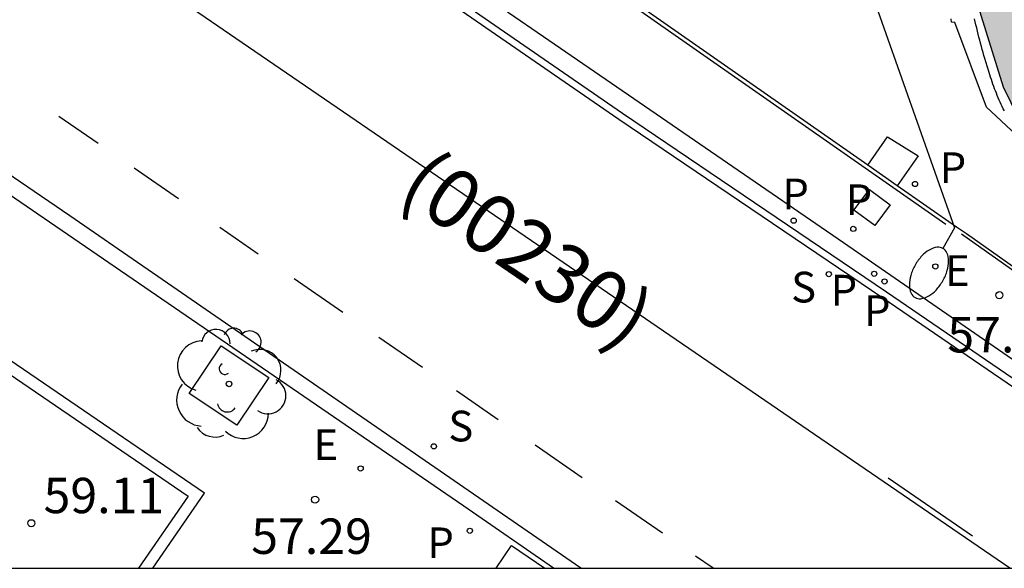
# Model space of a CAD drawing. Units: millimetres. Extents: x 582394 to 582744, y 4794790 to 4795041.
# Drawn here: x 582626 to 582647, y 4794790 to 4794802 of the extents above; entities that cross this region are included whole.
import ezdxf

# ---------------------------------------------------------------- set-up
doc = ezdxf.new("R2010")
doc.units = ezdxf.units.MM
for name, color, linetype in [('010106', 9, 'Continuous'), ('020204', 9, 'Continuous'), ('020308', 9, 'Continuous'), ('060108', 9, 'Continuous'), ('060113', 4, 'Continuous'), ('060121', 9, 'Continuous'), ('060134', 9, 'Continuous'), ('060144', 9, 'Continuous'), ('070105', 6, 'Continuous'), ('070108', 9, 'VALLA'), ('080302', 9, 'Continuous'), ('100101', 9, 'Continuous'), ('100106', 63, 'Continuous'), ('100107', 3, 'Continuous'), ('100202', 3, 'Continuous'), ('210102', 4, 'Continuous'), ('210203', 4, 'Continuous'), ('210204', 9, 'Continuous'), ('210205', 4, 'Continuous'), ('210303', 4, 'Continuous'), ('210304', 9, 'Continuous'), ('210305', 4, 'Continuous'), ('220104', 9, 'LINEA_ELECTRICA'), ('220205', 1, 'Continuous'), ('220207', 9, 'Continuous'), ('220305', 1, 'Continuous'), ('220307', 9, 'Continuous'), ('250202', 9, 'Continuous'), ('260101', 9, 'Continuous'), ('990504', 63, 'Continuous')]:
    doc.layers.add(name, color=color, linetype=linetype)
doc.styles.add('ARIAL', font='ARIAL.TTF', dxfattribs={"height": 1})
doc.styles.add('ROMANS', font='romans__.ttf', dxfattribs={"height": 1})
doc.linetypes.add('LINEA_ELECTRICA', pattern='A,7.5,-0.3,["E",Standard,S=0.25,R=0,X=-0.1,Y=-0.1],-0.3', length=8.1)
doc.linetypes.add('VALLA', pattern='A,1,[200,DONOSTI.shx,S=0.1,R=0,X=0,Y=0],1', length=2)

# ---------------------------------------------------------------- blocks, each defined once
blk = doc.blocks.new('REGALU')
blk.add_circle((0, 0), 0.055)
blk = doc.blocks.new('COTAPU')
blk.add_circle((0, 0), 0.075)
blk = doc.blocks.new('PLUVI3')
blk.add_circle((0, 0), 0.055)
blk = doc.blocks.new('SANEA')
blk.add_circle((0, 0), 0.055)
blk = doc.blocks.new('ARBOL')
blk.add_circle((0, 0), 0.0587)
for centre, radius, start, end in [((-0.28, 0.855), 0.3, 359.2878, 173.6078), ((0.097, 0.97), 0.21, 23.1565, 160.4665), ((0.438, 0.881), 0.24, 301.578, 139.328), ((-0.564, 0.381), 0.532, 92.28, 254.58), ((0.656, 0.288), 0.443, 319.8556, 114.7656), ((-0.091, 0.321), 0.12, 119.14, 310.56), ((0.819, -0.249), 0.383, 235.5275, 62.0275), ((-0.556, -0.339), 0.555, 142.64, 266.54), ((-0.039, -0.384), 0.21, 189.64, 323.88), ((0.299, -0.624), 0.532, 224.67, 0.24), ((-0.301, -0.676), 0.45, 213.78, 295.32)]:
    blk.add_arc(centre, radius, start, end)
blk = doc.blocks.new('PLUVI2')
blk.add_circle((0, 0), 0.055)
blk = doc.blocks.new('FAREDI')
blk.add_line((0, 0), (0.5, 0))
blk.add_lwpolyline([(0.5, 0, 0.159986), (0.538, -0.117, 0.106322), (0.675, -0.238, 0.071006), (0.858, -0.309, 0.057309), (1.099, -0.337, 0.057309), (1.339, -0.309, 0.071006), (1.522, -0.238, 0.106322), (1.659, -0.117, 0.159986), (1.697, 0, 0.159986), (1.659, 0.117, 0.106322), (1.522, 0.238, 0.071006), (1.339, 0.309, 0.057309), (1.099, 0.337, 0.057309), (0.858, 0.309, 0.071006), (0.675, 0.238, 0.106322), (0.538, 0.117, 0.159986)], format="xyb", close=True)
blk = doc.blocks.new('REGELE')
blk.add_circle((0, 0), 0.055)

msp = doc.modelspace()

# ---------------------------------------------------------------- hatches: boundary and pattern name
at = {"layer": '990504'}
msp.add_hatch(color=256, dxfattribs=at).paths.add_polyline_path([(582394.171, 4795040.2), (582492.438, 4795040.198), (582493.59, 4795035.449), (582494.248, 4795032.989), (582495.72, 4795028.427), (582496.11, 4795027.307), (582496.538, 4795026.334), (582497.508, 4795024.474), (582498.426, 4795022.602), (582499.29, 4795020.542), (582499.688, 4795019.454), (582500.032, 4795018.454), (582500.402, 4795017.202), (582500.682, 4795015.95), (582502.24, 4795010.482), (582503.073, 4795008.128), (582505.185, 4795002.862), (582506.591, 4794999.76), (582507.547, 4794997.884), (582508.021, 4794996.826), (582509.729, 4794992.282), (582511.051, 4794989.422), (582511.815, 4794987.478), (582512.795, 4794985.222), (582514.153, 4794981.884), (582514.513, 4794980.934), (582515.562, 4794977.792), (582516.022, 4794975.983), (582516.518, 4794974.635), (582517.016, 4794973.489), (582518.14, 4794971.211), (582520.374, 4794967.335), (582521.018, 4794966.503), (582521.546, 4794965.585), (582521.763, 4794965.05), (582523.813, 4794963.208), (582526.098, 4794959.442), (582528.09, 4794956.962), (582530.61, 4794954.377), (582536.023, 4794948.7), (582541.482, 4794942.344), (582542.643, 4794939.593), (582545.756, 4794935.62), (582549.065, 4794931.142), (582552.51, 4794927.719), (582559.657, 4794921.803), (582562.231, 4794919.62), (582568.292, 4794913.108), (582572.759, 4794908.621), (582576.256, 4794905.525), (582578.627, 4794903.192), (582581.073, 4794900.708), (582585.51, 4794895.618), (582587.373, 4794892.585), (582592.03, 4794886.713), (582594.312, 4794882.595), (582596.564, 4794881.094), (582598.846, 4794880.271), (582600.453, 4794879.831), (582602.054, 4794878.812), (582603.146, 4794876.867), (582603.123, 4794873.95), (582600.797, 4794872.384), (582599.454, 4794871.187), (582598.763, 4794869.658), (582599.699, 4794867.085), (582601.235, 4794864.055), (582603.618, 4794860.112), (582607.24, 4794856.89), (582611.23, 4794855.676), (582611.782, 4794855.571), (582614.155, 4794856.659), (582614.889, 4794857.283), (582616.086, 4794859.084), (582617.147, 4794859.73), (582618.95, 4794858.76), (582620.649, 4794857.238), (582624.732, 4794851.823), (582629.749, 4794847.005), (582632.506, 4794845.725), (582636.143, 4794844.414), (582639.428, 4794843.131), (582642.577, 4794840.641), (582648.75, 4794835.437), (582652.324, 4794832.717), (582655.278, 4794830.858), (582657.508, 4794829.81), (582659.791, 4794829.062), (582661.866, 4794827.361), (582663.561, 4794825.386), (582664.797, 4794822.71), (582665.911, 4794820.412), (582667.251, 4794818.088), (582670.08, 4794816.405), (582672.29, 4794816.011), (582675.082, 4794816.064), (582676.965, 4794815.647), (582677.937, 4794814.407), (582677.93, 4794813.502), (582677.443, 4794812.424), (582676.429, 4794811.35), (582673.691, 4794808.655), (582671.376, 4794805.252), (582669.526, 4794803.557), (582668.698, 4794803.765), (582667.519, 4794804.151), (582666.619, 4794804.913), (582664.791, 4794805.958), (582663.601, 4794804.76), (582661.788, 4794804.548), (582660.162, 4794805.642), (582658.991, 4794807.161), (582658.399, 4794808.675), (582657.836, 4794810.565), (582657.423, 4794812.43), (582656.642, 4794815.505), (582655.835, 4794818.479), (582653.546, 4794821.717), (582651.468, 4794822.915), (582649.331, 4794823.007), (582647.604, 4794820.958), (582647.087, 4794819.176), (582647.803, 4794817.385), (582648.917, 4794815.188), (582650.335, 4794813.089), (582652.726, 4794810.102), (582653.496, 4794808.813), (582654.738, 4794806.867), (582655.518, 4794803.717), (582654.496, 4794801.612), (582652.997, 4794799.688), (582652.553, 4794797.654), (582652.041, 4794796.476), (582650.883, 4794796.409), (582649.206, 4794797.403), (582647.936, 4794799.073), (582647.292, 4794800.386), (582645.158, 4794807.245), (582643.058, 4794818.604), (582642.227, 4794821.654), (582640.368, 4794821.895), (582638.648, 4794820.651), (582638.761, 4794818.965), (582640.1, 4794816.615), (582641.136, 4794814.092), (582641.319, 4794811.751), (582640.703, 4794810.147), (582639.538, 4794809.074), (582637.599, 4794808.863), (582636.444, 4794809.048), (582634.288, 4794809.971), (582631.515, 4794812.357), (582628.54, 4794814.644), (582625.661, 4794816.301), (582622.352, 4794817.786), (582615.813, 4794821.082), (582612.983, 4794822.714), (582608.403, 4794825.566), (582605.29, 4794826.32), (582602.984, 4794827.269), (582603.626, 4794828.924), (582604.936, 4794829.216), (582605.745, 4794829.788), (582608.69, 4794830.016), (582611.496, 4794828.737), (582614.674, 4794826.649), (582620.624, 4794821.924), (582623.227, 4794820.395), (582626.545, 4794820.042), (582627.781, 4794820.51), (582629.206, 4794822.661), (582629.439, 4794823.464), (582628.698, 4794825.206), (582627.778, 4794826.496), (582626.258, 4794828.369), (582622.616, 4794832.296), (582621.341, 4794833.262), (582619.811, 4794833.877), (582618.427, 4794833.737), (582617.432, 4794831.984), (582615.645, 4794831.772), (582610.681, 4794833.799), (582607.223, 4794835.436), (582604.568, 4794836.915), (582601.545, 4794839.555), (582597.85, 4794842.979), (582595.497, 4794844.457), (582593.472, 4794846.082), (582591.649, 4794847.757), (582589.579, 4794849.86), (582588.162, 4794852.084), (582585.533, 4794856.758), (582582.978, 4794858.136), (582579.978, 4794857.305), (582578.083, 4794856.213), (582574.19, 4794856.898), (582571.626, 4794860.414), (582569.891, 4794863.672), (582567.525, 4794866.558), (582566.018, 4794866.847), (582562.435, 4794868.535), (582558.954, 4794870.549), (582549.992, 4794876.077), (582546.194, 4794877.55), (582536.43, 4794883.744), (582530.544, 4794886.059), (582522.388, 4794891.136), (582516.241, 4794897.812), (582509.864, 4794906.627), (582505.385, 4794912.897), (582503.504, 4794915.352), (582500.189, 4794916.646), (582498.223, 4794915.757), (582496.788, 4794912.532), (582499.94, 4794903.427), (582511.683, 4794884.118), (582517.049, 4794879.619), (582520.438, 4794878.591), (582521.603, 4794877.512), (582521.149, 4794876.556), (582518.546, 4794875.993), (582514.811, 4794876.223), (582513.157, 4794878.249), (582510.876, 4794877.879), (582506.363, 4794878.455), (582502.44, 4794881.392), (582500.56, 4794883.972), (582495.766, 4794888.91), (582487.928, 4794895.674), (582484.211, 4794897.684), (582480.444, 4794898.253), (582476.218, 4794901.212), (582468.385, 4794906.498), (582459.899, 4794912.325), (582441.37, 4794921.36), (582433.085, 4794925.85), (582424.502, 4794930.895), (582417.222, 4794938.347), (582413.436, 4794944.379), (582407.236, 4794953.085), (582404.083, 4794956.619), (582402.682, 4794958.999), (582402.651, 4794965.227), (582402.209, 4794966.207), (582401.077, 4794968.105), (582400.499, 4794968.957), (582399.818, 4794969.713), (582396.994, 4794972.089), (582396.256, 4794972.813), (582395.57, 4794973.579), (582394.17, 4794975.275)])

# ---------------------------------------------------------------- linework, layer by layer
at = {"layer": '010106', "flags": 128}
msp.add_lwpolyline([(582394.166, 4794790.207), (582744.156, 4794790.2), (582744.161, 4795040.193), (582394.171, 4795040.2)], close=True, dxfattribs=at)
at = {"layer": '060108'}
for points in [[(582653.898, 4794790.202, 57.112), (582652.545, 4794791.129, 57.112), (582643.907, 4794797.09, 57.16), (582638.991, 4794800.466, 57.19), (582631.749, 4794805.44, 57.336), (582625.796, 4794809.531, 57.462), (582620.186, 4794813.425, 57.661), (582615.879, 4794816.359, 57.846), (582610.377, 4794820.151, 58.103), (582605.921, 4794823.187, 58.39), (582602.317, 4794825.721, 58.602), (582598.846, 4794828.026, 58.844), (582592.581, 4794832.111, 59.288), (582587.035, 4794835.626, 59.646), (582582.368, 4794838.571, 59.979), (582578.887, 4794840.688, 60.267)], [(582637.765, 4794790.202, 57.227), (582635.868, 4794791.517, 57.253), (582615.327, 4794805.595, 57.792)]]:
    msp.add_polyline3d(points, dxfattribs=at)
at = {"layer": '060113'}
for points in [[(582638.344, 4794790.202, 57.076), (582627.524, 4794797.661, 57.256), (582618.984, 4794803.497, 57.494), (582609.067, 4794810.342, 57.925), (582599.478, 4794816.912, 58.384), (582590.896, 4794822.74, 59.036), (582584.833, 4794826.708, 59.433), (582581.935, 4794828.405, 59.647)], [(582621.449, 4794812.077, 57.581), (582627.386, 4794808.008, 57.386), (582632.777, 4794804.291, 57.245), (582639.223, 4794799.836, 57.125), (582644.816, 4794796.055, 57.085)]]:
    msp.add_polyline3d(points, dxfattribs=at)
at = {"layer": '060121'}
msp.add_polyline3d([(582644.417, 4794798.735, 52.733), (582644.834, 4794799.336, 52.7), (582645.484, 4794798.938, 52.656), (582645.04, 4794798.3, 52.688)], dxfattribs=at)
at = {"layer": '060134'}
msp.add_polyline3d([(582649.454, 4794797.615, 52.735), (582646.933, 4794799.964, 52.717), (582646.266, 4794801.757, 52.519), (582646.193, 4794801.767, 52.507), (582646.182, 4794801.835, 52.499)], dxfattribs=at)
at = {"layer": '060144'}
for points in [[(582646.07, 4794797.481, 52.619), (582629.109, 4794809.33, 53.8), (582615.529, 4794818.348, 55.474), (582611.133, 4794821.3, 56.163), (582607.057, 4794824.049, 58.581)], [(582646.407, 4794797.281, 52.637), (582656.427, 4794790.202, 52.834)]]:
    msp.add_polyline3d(points, dxfattribs=at)
at = {"layer": '070105'}
for points in [[(582644.417, 4794798.735, 52.732), (582629.176, 4794809.385, 53.8), (582615.596, 4794818.403, 55.474), (582611.449, 4794821.188, 56.125)], [(582629.28, 4794790.202, 57.429), (582630.375, 4794791.794, 57.414), (582611.609, 4794804.619, 57.976), (582610.792, 4794805.182, 58.014), (582609.975, 4794805.744, 58.051), (582609.158, 4794806.307, 58.089), (582608.341, 4794806.87, 58.127), (582607.524, 4794807.432, 58.165), (582606.707, 4794807.995, 58.204), (582605.889, 4794808.557, 58.243), (582605.072, 4794809.119, 58.282), (582604.255, 4794809.682, 58.322), (582603.438, 4794810.244, 58.362), (582602.62, 4794810.806, 58.403), (582602.524, 4794810.872, 58.408)], [(582645.04, 4794798.3, 52.689), (582644.417, 4794798.735, 52.732)], [(582656.528, 4794790.202, 52.835), (582646.508, 4794797.281, 52.638), (582646.297, 4794797.422, 52.601), (582645.04, 4794798.3, 52.689)]]:
    msp.add_polyline3d(points, dxfattribs=at)
at = {"layer": '070108'}
msp.add_polyline3d([(582647.311, 4794799.887, 52.798), (582647.288, 4794799.932, 52.797), (582647.265, 4794799.978, 52.796), (582647.243, 4794800.024, 52.794), (582647.222, 4794800.071, 52.792), (582647.201, 4794800.117, 52.791), (582647.181, 4794800.165, 52.788), (582647.161, 4794800.212, 52.786), (582647.142, 4794800.26, 52.784), (582647.123, 4794800.308, 52.781), (582647.105, 4794800.356, 52.778), (582647.087, 4794800.405, 52.775), (582647.069, 4794800.454, 52.772), (582647.052, 4794800.503, 52.769), (582647.036, 4794800.552, 52.766), (582647.019, 4794800.601, 52.762), (582647.003, 4794800.65, 52.758), (582646.988, 4794800.699, 52.754), (582646.952, 4794800.814, 52.745), (582646.917, 4794800.928, 52.734), (582646.898, 4794800.993, 52.728), (582646.879, 4794801.058, 52.722), (582646.861, 4794801.123, 52.715), (582646.843, 4794801.188, 52.708), (582646.825, 4794801.253, 52.701), (582646.808, 4794801.318, 52.694), (582646.791, 4794801.383, 52.686), (582646.774, 4794801.448, 52.678), (582646.757, 4794801.513, 52.67), (582646.741, 4794801.578, 52.662), (582646.725, 4794801.643, 52.654), (582646.709, 4794801.708, 52.646), (582646.693, 4794801.773, 52.637), (582646.677, 4794801.838, 52.629)], dxfattribs=at)
at = {"layer": '100101'}
for points in [[(582630.051, 4794793.903, 57.386), (582630.726, 4794794.914, 57.352), (582631.737, 4794794.239, 57.352), (582631.062, 4794793.228, 57.386), (582630.051, 4794793.903, 57.386)], [(582636.552, 4794790.202, 57.275), (582636.874, 4794790.68, 57.275), (582637.583, 4794790.202, 57.258)]]:
    msp.add_polyline3d(points, dxfattribs=at)
at = {"layer": '100106', "elevation": 42.52, "flags": 128}
msp.add_lwpolyline([(582647.936, 4794799.073), (582647.292, 4794800.386), (582645.158, 4794807.245), (582643.058, 4794818.604), (582642.227, 4794821.654), (582640.368, 4794821.895), (582638.648, 4794820.651), (582638.761, 4794818.965), (582640.1, 4794816.615), (582641.136, 4794814.092), (582641.319, 4794811.751), (582640.703, 4794810.147), (582639.538, 4794809.074), (582637.599, 4794808.863), (582636.444, 4794809.048), (582634.288, 4794809.971), (582631.515, 4794812.357), (582628.54, 4794814.644), (582625.661, 4794816.301)], dxfattribs=at)
at = {"layer": '100107'}
msp.add_polyline3d([(582619.078, 4794799.212, 57.733), (582630.027, 4794791.729, 57.382), (582628.976, 4794790.202, 57.434)], dxfattribs=at)
at = {"layer": '210102'}
for points in [[(582644.567, 4794797.456, 57.283), (582644.127, 4794797.782, 57.286), (582644.453, 4794798.222, 57.286), (582644.893, 4794797.896, 57.283), (582644.567, 4794797.456, 57.283)], [(582644.816, 4794796.055, 57.085), (582653.377, 4794790.202, 57.077)]]:
    msp.add_polyline3d(points, dxfattribs=at)
at = {"layer": '220104'}
msp.add_polyline3d([(582628.874, 4794834.276, 46.318), (582641.018, 4794812.239, 51.116), (582646.259, 4794797.409, 57.261)], dxfattribs=at)
at = {"layer": '260101'}
for points in [[(582586.272, 4794835.497, 59.661), (582586.969, 4794835.065, 59.609), (582592.639, 4794831.434, 59.234), (582596.589, 4794828.884, 58.968), (582601.817, 4794825.387, 58.613), (582606.102, 4794822.443, 58.332), (582610.889, 4794819.191, 58.045), (582615.555, 4794815.931, 57.844), (582621.371, 4794811.95, 57.581), (582627.308, 4794807.881, 57.386), (582632.699, 4794804.164, 57.245), (582639.145, 4794799.709, 57.125), (582644.739, 4794795.928, 57.085), (582647.078, 4794794.327, 57.029), (582652.021, 4794790.952, 57.029), (582653.113, 4794790.202, 57.063)], [(582647.425, 4794790.202, 57.68), (582592.553, 4794827.76, 59.245)], [(582628.124, 4794799.195, 57.328), (582627.294, 4794799.768, 57.346)], [(582629.823, 4794798.022, 57.293), (582628.883, 4794798.671, 57.313)], [(582631.513, 4794796.855, 57.258), (582630.7, 4794797.416, 57.275)], [(582633.301, 4794795.619, 57.221), (582632.274, 4794796.329, 57.242)], [(582634.989, 4794794.454, 57.185), (582634.068, 4794795.089, 57.205)], [(582636.593, 4794793.346, 57.152), (582635.709, 4794793.957, 57.17)], [(582638.369, 4794792.119, 57.115), (582637.375, 4794792.805, 57.136)], [(582644.851, 4794792.114, 57.088), (582646.639, 4794790.887, 57.089)], [(582640.072, 4794790.943, 57.08), (582639.077, 4794791.63, 57.1)], [(582641.144, 4794790.202, 57.057), (582640.772, 4794790.459, 57.065)]]:
    msp.add_polyline3d(points, dxfattribs=at)

# ---------------------------------------------------------------- block references
at = {"layer": '020204', "rotation": 359.9987685839998}
for p in [(582647.206, 4794795.984, 57.255), (582632.718, 4794791.654, 57.29), (582626.709, 4794791.155, 59.107)]:
    msp.add_blockref('COTAPU', p, dxfattribs=at)
at = {"layer": '100202', "rotation": 359.9987685839998}
msp.add_blockref('ARBOL', (582630.896, 4794794.105, 57.282), dxfattribs=at)
at = {"layer": '210203', "rotation": 359.9987685839998}
for p in [(582644.113, 4794797.388, 57.28), (582635.994, 4794790.994, 57.277)]:
    msp.add_blockref('PLUVI2', p, dxfattribs=at)
at = {"layer": '210204', "rotation": 359.9987685839998}
for p in [(582643.594, 4794796.429, 57.123), (582635.232, 4794792.782, 57.171)]:
    msp.add_blockref('SANEA', p, dxfattribs=at)
at = {"layer": '210205', "rotation": 359.9987685839998}
for p in [(582645.42, 4794798.339, 52.605), (582642.85, 4794797.562, 57.107), (582644.556, 4794796.437, 57.048), (582644.774, 4794796.274, 57.041)]:
    msp.add_blockref('PLUVI3', p, dxfattribs=at)
at = {"layer": '220205', "rotation": 359.9987685839998}
msp.add_blockref('REGELE', (582633.681, 4794792.315, 57.29), dxfattribs=at)
at = {"layer": '220207', "rotation": 359.9987685839998}
msp.add_blockref('REGALU', (582645.85, 4794796.592, 57.255), dxfattribs=at)
at = {"layer": '250202', "rotation": 240.3521686101414}
msp.add_blockref('FAREDI', (582646.259, 4794797.409, 57.263), dxfattribs=at)

# ---------------------------------------------------------------- texts
at = {"layer": '020308', "style": 'ARIAL'}
for s, p in [('57.26', (582646.104, 4794794.772, 57.253)), ('59.11', (582626.967, 4794791.367, 59.105)), ('57.29', (582631.364, 4794790.505, 57.288))]:
    msp.add_text(s, height=0.75, rotation=359.9988, dxfattribs=at).set_placement(p)
at = {"layer": '080302', "style": 'ARIAL'}
msp.add_text('(00230)', height=1.25, rotation=325.7301, dxfattribs=at).set_placement((582634.426, 4794798.097))
at = {"layer": '210303', "style": 'ROMANS'}
for p in [(582643.95, 4794797.68, 57.278), (582635.094, 4794790.415, 57.275)]:
    msp.add_text('P', height=0.65, rotation=359.9988, dxfattribs=at).set_placement(p)
at = {"layer": '210304', "style": 'ROMANS'}
for p in [(582642.796, 4794795.83, 57.121), (582635.538, 4794792.888, 57.169)]:
    msp.add_text('S', height=0.65, rotation=359.9988, dxfattribs=at).set_placement(p)
at = {"layer": '210305', "style": 'ROMANS'}
for p in [(582645.942, 4794798.359, 52.604), (582642.611, 4794797.803, 57.105), (582643.633, 4794795.765, 57.046), (582644.338, 4794795.333, 57.039)]:
    msp.add_text('P', height=0.65, rotation=359.9988, dxfattribs=at).set_placement(p)
at = {"layer": '220305', "style": 'ROMANS'}
msp.add_text('E', height=0.65, rotation=359.9988, dxfattribs=at).set_placement((582632.684, 4794792.491, 57.288))
at = {"layer": '220307', "style": 'ROMANS'}
msp.add_text('E', height=0.65, rotation=359.9988, dxfattribs=at).set_placement((582646.055, 4794796.181, 57.253))

doc.saveas('drawing.dxf')
